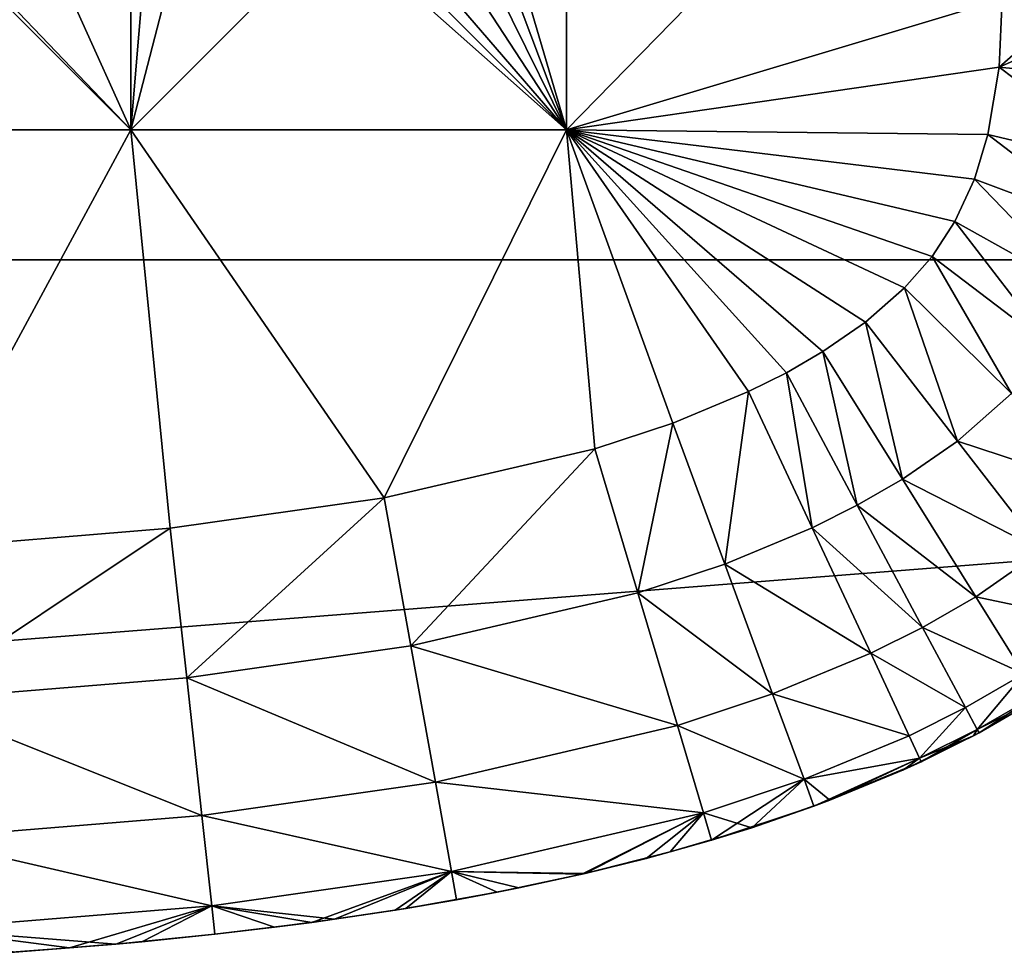
# Model space of a CAD drawing. Units: inches. Extents: x -9 to 14.7, y -14 to 9.
# Drawn here: x 0.2 to 0.5, y -9 to -8.8 of the extents above; entities that cross this region are included whole.
import ezdxf

# ---------------------------------------------------------------- set-up
doc = ezdxf.new("R2010")
doc.units = ezdxf.units.IN
doc.header["$MEASUREMENT"] = 0
doc.layers.add('TABLE-GLIDE', color=6, linetype='Continuous')
doc.layers.add('TABLE-TOP', color=6, linetype='Continuous')

msp = doc.modelspace()

# ---------------------------------------------------------------- linework, layer by layer
at = {"layer": 'TABLE-GLIDE'}
for points in [[(0.36735, -8.60471, 0.43305), (0.32806, -8.68119, 0.43305), (0.36735, -8.81469, 0.43305)], [(0.36735, -8.81469, 0.43305), (0.47234, -8.78315, 0.43305), (0.36735, -8.60471, 0.43305)], [(0.32806, -8.68119, 0.43305), (0.32256, -8.69561, 0.43305), (0.36735, -8.81469, 0.43305)], [(0.31501, -8.70858, 0.43305), (0.36735, -8.81469, 0.43305), (0.32256, -8.69561, 0.43305)], [(0.30561, -8.72011, 0.43305), (0.36735, -8.81469, 0.43305), (0.31501, -8.70858, 0.43305)], [(0.47234, -8.70724, -0.00002), (0.47234, -8.78315, -0.00002), (0.36735, -8.81469, -0.00002)], [(0.47234, -8.70724, -0.00002), (0.36735, -8.81469, -0.00002), (0.36735, -8.7097, -0.00002)], [(0.15738, -8.7097, 0.07872), (0.26237, -8.7097, 0.07872), (0.26237, -8.81469, 0.07872)], [(0.15738, -8.7097, 0.07872), (0.26237, -8.81469, 0.07872), (0.15738, -8.81469, 0.07872)], [(0.26237, -8.7097, 0.07872), (0.15738, -8.7097, 0.07872), (0.15738, -8.81469, 0.07872)], [(0.26237, -8.7097, 0.07872), (0.15738, -8.81469, 0.07872), (0.26237, -8.81469, 0.07872)], [(0.15738, -8.7097, -0.00002), (0.26237, -8.7097, -0.00002), (0.26237, -8.81469, -0.00002)], [(0.15738, -8.7097, -0.00002), (0.26237, -8.81469, -0.00002), (0.15738, -8.81469, -0.00002)], [(0.26237, -8.7097, 0.07872), (0.36735, -8.7097, 0.07872), (0.36735, -8.81469, 0.07872)], [(0.26237, -8.7097, 0.07872), (0.36735, -8.81469, 0.07872), (0.26237, -8.81469, 0.07872)], [(0.36735, -8.7097, 0.07872), (0.26237, -8.7097, 0.07872), (0.26237, -8.81469, 0.07872)], [(0.36735, -8.7097, 0.07872), (0.26237, -8.81469, 0.07872), (0.36735, -8.81469, 0.07872)], [(0.26237, -8.7097, -0.00002), (0.36735, -8.7097, -0.00002), (0.36735, -8.81469, -0.00002)], [(0.26237, -8.7097, -0.00002), (0.36735, -8.81469, -0.00002), (0.26237, -8.81469, -0.00002)], [(0.36735, -8.7097, 0.07872), (0.47234, -8.78315, 0.07872), (0.36735, -8.81469, 0.07872)], [(0.36735, -8.7097, 0.07872), (0.36735, -8.81469, 0.07872), (0.47234, -8.78315, 0.07872)], [(0.36735, -8.81469, 0.43305), (0.30561, -8.72011, 0.43305), (0.29453, -8.73018, 0.43305)], [(0.28198, -8.73891, 0.43305), (0.36735, -8.81469, 0.43305), (0.29453, -8.73018, 0.43305)], [(0.26237, -8.81469, 0.43305), (0.36735, -8.81469, 0.43305), (0.28198, -8.73891, 0.43305)], [(0.26237, -8.81469, 0.43305), (0.28198, -8.73891, 0.43305), (0.26809, -8.74638, 0.43305)], [(0.26809, -8.74638, 0.43305), (0.23682, -8.75807, 0.43305), (0.26237, -8.81469, 0.43305)], [(0.26237, -8.81469, 0.43305), (0.23682, -8.75807, 0.43305), (0.21368, -8.7638, 0.43305)], [(0.26237, -8.81469, 0.43305), (0.21368, -8.7638, 0.43305), (0.15738, -8.81469, 0.43305)], [(0.36735, -8.81469, 0.07872), (0.47234, -8.78315, 0.07872), (0.47157, -8.79956, 0.07872)], [(0.47234, -8.78315, 0.43305), (0.36735, -8.81469, 0.43305), (0.47157, -8.79956, 0.43305)], [(0.47234, -8.78315, 0.07872), (0.36735, -8.81469, 0.07872), (0.47157, -8.79956, 0.07872)], [(0.47234, -8.78315, -0.00002), (0.47157, -8.79956, -0.00002), (0.36735, -8.81469, -0.00002)], [(0.47157, -8.79956, 0.07872), (0.47234, -8.78315, 0.07872), (0.49025, -8.78315, 0.08037)], [(0.47157, -8.79956, 0.07872), (0.49025, -8.78315, 0.08037), (0.50762, -8.80315, 0.08563)], [(0.47157, -8.79956, 0.43305), (0.50762, -8.80315, 0.42614), (0.50857, -8.78315, 0.42614)], [(0.47157, -8.79956, 0.43305), (0.50857, -8.78315, 0.42614), (0.49025, -8.78315, 0.43141)], [(0.47157, -8.79956, 0.43305), (0.49025, -8.78315, 0.43141), (0.47234, -8.78315, 0.43305)], [(0.47234, -8.78315, 0.07872), (0.47157, -8.79956, 0.07872), (0.47157, -8.79956, -0.00002)], [(0.47234, -8.78315, 0.07872), (0.47157, -8.79956, -0.00002), (0.47234, -8.78315, -0.00002)], [(0.4689, -8.81577, 0.07872), (0.36735, -8.81469, 0.07872), (0.47157, -8.79956, 0.07872)], [(0.47157, -8.79956, 0.43305), (0.36735, -8.81469, 0.43305), (0.4689, -8.81577, 0.43305)], [(0.4689, -8.81577, 0.07872), (0.47157, -8.79956, 0.07872), (0.36735, -8.81469, 0.07872)], [(0.4689, -8.81577, -0.00002), (0.36735, -8.81469, -0.00002), (0.47157, -8.79956, -0.00002)], [(0.50413, -8.8242, 0.08563), (0.4689, -8.81577, 0.07872), (0.47157, -8.79956, 0.07872)], [(0.50413, -8.8242, 0.42614), (0.47157, -8.79956, 0.43305), (0.4689, -8.81577, 0.43305)], [(0.47157, -8.79956, 0.07872), (0.4689, -8.81577, 0.07872), (0.4689, -8.81577, -0.00002)], [(0.47157, -8.79956, 0.07872), (0.4689, -8.81577, -0.00002), (0.47157, -8.79956, -0.00002)], [(0.50413, -8.8242, 0.08563), (0.47157, -8.79956, 0.07872), (0.50762, -8.80315, 0.08563)], [(0.50413, -8.8242, 0.42614), (0.50762, -8.80315, 0.42614), (0.47157, -8.79956, 0.43305)], [(0.26237, -8.81469, 0.07872), (0.2076, -8.91595, 0.07872), (0.15738, -8.81469, 0.07872)], [(0.15738, -8.81469, 0.43305), (0.2076, -8.91595, 0.43305), (0.26237, -8.81469, 0.43305)], [(0.15738, -8.81469, 0.07872), (0.2076, -8.91595, 0.07872), (0.26237, -8.81469, 0.07872)], [(0.15738, -8.81469, -0.00002), (0.26237, -8.81469, -0.00002), (0.2076, -8.91595, -0.00002)], [(0.26237, -8.81469, 0.07872), (0.27187, -8.91072, 0.07872), (0.2076, -8.91595, 0.07872)], [(0.27187, -8.91072, 0.43305), (0.26237, -8.81469, 0.43305), (0.2076, -8.91595, 0.43305)], [(0.27187, -8.91072, 0.07872), (0.26237, -8.81469, 0.07872), (0.2076, -8.91595, 0.07872)], [(0.26237, -8.81469, -0.00002), (0.27187, -8.91072, -0.00002), (0.2076, -8.91595, -0.00002)], [(0.27187, -8.91072, 0.07872), (0.26237, -8.81469, 0.07872), (0.32345, -8.90338, 0.07872)], [(0.36735, -8.81469, 0.07872), (0.32345, -8.90338, 0.07872), (0.26237, -8.81469, 0.07872)], [(0.32345, -8.90338, 0.43305), (0.26237, -8.81469, 0.43305), (0.27187, -8.91072, 0.43305)], [(0.26237, -8.81469, 0.43305), (0.32345, -8.90338, 0.43305), (0.36735, -8.81469, 0.43305)], [(0.32345, -8.90338, 0.07872), (0.26237, -8.81469, 0.07872), (0.27187, -8.91072, 0.07872)], [(0.32345, -8.90338, 0.07872), (0.36735, -8.81469, 0.07872), (0.26237, -8.81469, 0.07872)], [(0.32345, -8.90338, -0.00002), (0.26237, -8.81469, -0.00002), (0.36735, -8.81469, -0.00002)], [(0.27187, -8.91072, -0.00002), (0.26237, -8.81469, -0.00002), (0.32345, -8.90338, -0.00002)], [(0.36735, -8.81469, 0.07872), (0.37418, -8.89156, 0.07872), (0.32345, -8.90338, 0.07872)], [(0.37418, -8.89156, 0.43305), (0.36735, -8.81469, 0.43305), (0.32345, -8.90338, 0.43305)], [(0.36735, -8.81469, 0.07872), (0.32345, -8.90338, 0.07872), (0.37418, -8.89156, 0.07872)], [(0.36735, -8.81469, -0.00002), (0.37418, -8.89156, -0.00002), (0.32345, -8.90338, -0.00002)], [(0.44881, -8.85278, 0.07872), (0.36735, -8.81469, 0.07872), (0.45542, -8.8452, 0.07872)], [(0.45542, -8.8452, 0.07872), (0.36735, -8.81469, 0.07872), (0.46092, -8.8368, 0.07872)], [(0.43943, -8.86103, 0.07872), (0.36735, -8.81469, 0.07872), (0.44881, -8.85278, 0.07872)], [(0.36735, -8.81469, 0.07872), (0.41121, -8.87778, 0.07872), (0.39295, -8.88535, 0.07872)], [(0.42033, -8.87323, 0.07872), (0.36735, -8.81469, 0.07872), (0.42915, -8.86814, 0.07872)], [(0.41121, -8.87778, 0.07872), (0.36735, -8.81469, 0.07872), (0.42033, -8.87323, 0.07872)], [(0.36735, -8.81469, 0.07872), (0.43943, -8.86103, 0.07872), (0.42915, -8.86814, 0.07872)], [(0.37418, -8.89156, 0.07872), (0.36735, -8.81469, 0.07872), (0.39295, -8.88535, 0.07872)], [(0.36735, -8.81469, 0.07872), (0.4689, -8.81577, 0.07872), (0.46563, -8.82656, 0.07872)], [(0.36735, -8.81469, 0.07872), (0.46563, -8.82656, 0.07872), (0.46092, -8.8368, 0.07872)], [(0.39295, -8.88535, 0.43305), (0.36735, -8.81469, 0.43305), (0.37418, -8.89156, 0.43305)], [(0.41121, -8.87778, 0.43305), (0.36735, -8.81469, 0.43305), (0.39295, -8.88535, 0.43305)], [(0.42915, -8.86814, 0.43305), (0.36735, -8.81469, 0.43305), (0.42033, -8.87323, 0.43305)], [(0.41121, -8.87778, 0.43305), (0.42033, -8.87323, 0.43305), (0.36735, -8.81469, 0.43305)], [(0.43943, -8.86103, 0.43305), (0.36735, -8.81469, 0.43305), (0.42915, -8.86814, 0.43305)], [(0.44881, -8.85278, 0.43305), (0.45542, -8.8452, 0.43305), (0.36735, -8.81469, 0.43305)], [(0.36735, -8.81469, 0.43305), (0.45542, -8.8452, 0.43305), (0.46092, -8.8368, 0.43305)], [(0.46563, -8.82656, 0.43305), (0.4689, -8.81577, 0.43305), (0.36735, -8.81469, 0.43305)], [(0.46563, -8.82656, 0.43305), (0.36735, -8.81469, 0.43305), (0.46092, -8.8368, 0.43305)], [(0.43943, -8.86103, 0.43305), (0.44881, -8.85278, 0.43305), (0.36735, -8.81469, 0.43305)], [(0.41121, -8.87778, 0.07872), (0.36735, -8.81469, 0.07872), (0.39295, -8.88535, 0.07872)], [(0.36735, -8.81469, 0.07872), (0.42033, -8.87323, 0.07872), (0.42915, -8.86814, 0.07872)], [(0.36735, -8.81469, 0.07872), (0.41121, -8.87778, 0.07872), (0.42033, -8.87323, 0.07872)], [(0.36735, -8.81469, 0.07872), (0.42915, -8.86814, 0.07872), (0.43943, -8.86103, 0.07872)], [(0.44881, -8.85278, 0.07872), (0.45542, -8.8452, 0.07872), (0.36735, -8.81469, 0.07872)], [(0.36735, -8.81469, 0.07872), (0.45542, -8.8452, 0.07872), (0.46092, -8.8368, 0.07872)], [(0.46563, -8.82656, 0.07872), (0.4689, -8.81577, 0.07872), (0.36735, -8.81469, 0.07872)], [(0.46563, -8.82656, 0.07872), (0.36735, -8.81469, 0.07872), (0.46092, -8.8368, 0.07872)], [(0.44881, -8.85278, 0.07872), (0.36735, -8.81469, 0.07872), (0.43943, -8.86103, 0.07872)], [(0.36735, -8.81469, 0.07872), (0.37418, -8.89156, 0.07872), (0.39295, -8.88535, 0.07872)], [(0.45542, -8.8452, -0.00002), (0.36735, -8.81469, -0.00002), (0.46092, -8.8368, -0.00002)], [(0.46092, -8.8368, -0.00002), (0.36735, -8.81469, -0.00002), (0.46563, -8.82656, -0.00002)], [(0.36735, -8.81469, -0.00002), (0.4689, -8.81577, -0.00002), (0.46563, -8.82656, -0.00002)], [(0.45542, -8.8452, -0.00002), (0.44881, -8.85278, -0.00002), (0.36735, -8.81469, -0.00002)], [(0.41121, -8.87778, -0.00002), (0.36735, -8.81469, -0.00002), (0.42033, -8.87323, -0.00002)], [(0.39295, -8.88535, -0.00002), (0.36735, -8.81469, -0.00002), (0.41121, -8.87778, -0.00002)], [(0.42915, -8.86814, -0.00002), (0.36735, -8.81469, -0.00002), (0.43943, -8.86103, -0.00002)], [(0.42033, -8.87323, -0.00002), (0.36735, -8.81469, -0.00002), (0.42915, -8.86814, -0.00002)], [(0.44881, -8.85278, -0.00002), (0.43943, -8.86103, -0.00002), (0.36735, -8.81469, -0.00002)], [(0.37418, -8.89156, -0.00002), (0.36735, -8.81469, -0.00002), (0.39295, -8.88535, -0.00002)], [(0.49956, -8.83926, 0.08563), (0.46563, -8.82656, 0.07872), (0.4689, -8.81577, 0.07872)], [(0.49956, -8.83926, 0.42614), (0.4689, -8.81577, 0.43305), (0.46563, -8.82656, 0.43305)], [(0.4689, -8.81577, 0.07872), (0.46563, -8.82656, 0.07872), (0.46563, -8.82656, -0.00002)], [(0.4689, -8.81577, 0.07872), (0.46563, -8.82656, -0.00002), (0.4689, -8.81577, -0.00002)], [(0.49956, -8.83926, 0.08563), (0.4689, -8.81577, 0.07872), (0.50413, -8.8242, 0.08563)], [(0.49956, -8.83926, 0.42614), (0.50413, -8.8242, 0.42614), (0.4689, -8.81577, 0.43305)], [(0.49258, -8.85442, 0.08563), (0.46092, -8.8368, 0.07872), (0.46563, -8.82656, 0.07872)], [(0.49258, -8.85442, 0.42614), (0.46563, -8.82656, 0.43305), (0.46092, -8.8368, 0.43305)], [(0.46563, -8.82656, 0.07872), (0.46092, -8.8368, 0.07872), (0.46092, -8.8368, -0.00002)], [(0.46563, -8.82656, 0.07872), (0.46092, -8.8368, -0.00002), (0.46563, -8.82656, -0.00002)], [(0.49258, -8.85442, 0.08563), (0.46563, -8.82656, 0.07872), (0.49956, -8.83926, 0.08563)], [(0.49258, -8.85442, 0.42614), (0.49956, -8.83926, 0.42614), (0.46563, -8.82656, 0.43305)], [(0.48425, -8.86714, 0.08563), (0.45542, -8.8452, 0.07872), (0.46092, -8.8368, 0.07872)], [(0.48425, -8.86714, 0.42614), (0.46092, -8.8368, 0.43305), (0.45542, -8.8452, 0.43305)], [(0.46092, -8.8368, 0.07872), (0.45542, -8.8452, 0.07872), (0.45542, -8.8452, -0.00002)], [(0.46092, -8.8368, 0.07872), (0.45542, -8.8452, -0.00002), (0.46092, -8.8368, -0.00002)], [(0.48425, -8.86714, 0.08563), (0.46092, -8.8368, 0.07872), (0.49258, -8.85442, 0.08563)], [(0.48425, -8.86714, 0.42614), (0.49258, -8.85442, 0.42614), (0.46092, -8.8368, 0.43305)], [(0.47455, -8.87827, 0.08563), (0.44881, -8.85278, 0.07872), (0.45542, -8.8452, 0.07872)], [(0.47455, -8.87827, 0.42614), (0.45542, -8.8452, 0.43305), (0.44881, -8.85278, 0.43305)], [(0.45542, -8.8452, 0.07872), (0.44881, -8.85278, 0.07872), (0.44881, -8.85278, -0.00002)], [(0.45542, -8.8452, 0.07872), (0.44881, -8.85278, -0.00002), (0.45542, -8.8452, -0.00002)], [(0.47455, -8.87827, 0.08563), (0.45542, -8.8452, 0.07872), (0.48425, -8.86714, 0.08563)], [(0.47455, -8.87827, 0.42614), (0.48425, -8.86714, 0.42614), (0.45542, -8.8452, 0.43305)], [(0.46159, -8.88969, 0.08563), (0.43943, -8.86103, 0.07872), (0.44881, -8.85278, 0.07872)], [(0.46159, -8.88969, 0.42614), (0.44881, -8.85278, 0.43305), (0.43943, -8.86103, 0.43305)], [(0.44881, -8.85278, 0.07872), (0.43943, -8.86103, 0.07872), (0.43943, -8.86103, -0.00002)], [(0.44881, -8.85278, 0.07872), (0.43943, -8.86103, -0.00002), (0.44881, -8.85278, -0.00002)], [(0.46159, -8.88969, 0.08563), (0.44881, -8.85278, 0.07872), (0.47455, -8.87827, 0.08563)], [(0.46159, -8.88969, 0.42614), (0.47455, -8.87827, 0.42614), (0.44881, -8.85278, 0.43305)], [(0.4483, -8.8989, 0.08563), (0.42915, -8.86814, 0.07872), (0.43943, -8.86103, 0.07872)], [(0.4483, -8.8989, 0.42614), (0.43943, -8.86103, 0.43305), (0.42915, -8.86814, 0.43305)], [(0.43943, -8.86103, 0.07872), (0.42915, -8.86814, 0.07872), (0.42915, -8.86814, -0.00002)], [(0.43943, -8.86103, 0.07872), (0.42915, -8.86814, -0.00002), (0.43943, -8.86103, -0.00002)], [(0.4483, -8.8989, 0.08563), (0.43943, -8.86103, 0.07872), (0.46159, -8.88969, 0.08563)], [(0.4483, -8.8989, 0.42614), (0.46159, -8.88969, 0.42614), (0.43943, -8.86103, 0.43305)], [(0.43741, -8.90518, 0.08563), (0.42033, -8.87323, 0.07872), (0.42915, -8.86814, 0.07872)], [(0.43741, -8.90518, 0.42614), (0.42915, -8.86814, 0.43305), (0.42033, -8.87323, 0.43305)], [(0.42915, -8.86814, 0.07872), (0.42033, -8.87323, 0.07872), (0.42033, -8.87323, -0.00002)], [(0.42915, -8.86814, 0.07872), (0.42033, -8.87323, -0.00002), (0.42915, -8.86814, -0.00002)], [(0.43741, -8.90518, 0.08563), (0.42915, -8.86814, 0.07872), (0.4483, -8.8989, 0.08563)], [(0.43741, -8.90518, 0.42614), (0.4483, -8.8989, 0.42614), (0.42915, -8.86814, 0.43305)], [(0.42033, -8.87323, 0.07872), (0.42653, -8.91061, 0.08563), (0.41121, -8.87778, 0.07872)], [(0.42653, -8.91061, 0.42614), (0.42033, -8.87323, 0.43305), (0.41121, -8.87778, 0.43305)], [(0.42033, -8.87323, 0.07872), (0.41121, -8.87778, 0.07872), (0.41121, -8.87778, -0.00002)], [(0.42033, -8.87323, 0.07872), (0.41121, -8.87778, -0.00002), (0.42033, -8.87323, -0.00002)], [(0.42033, -8.87323, 0.07872), (0.43741, -8.90518, 0.08563), (0.42653, -8.91061, 0.08563)], [(0.42653, -8.91061, 0.42614), (0.43741, -8.90518, 0.42614), (0.42033, -8.87323, 0.43305)], [(0.41121, -8.87778, 0.07872), (0.40547, -8.91935, 0.08563), (0.39295, -8.88535, 0.07872)], [(0.40547, -8.91935, 0.42614), (0.41121, -8.87778, 0.43305), (0.39295, -8.88535, 0.43305)], [(0.41121, -8.87778, 0.07872), (0.39295, -8.88535, 0.07872), (0.39295, -8.88535, -0.00002)], [(0.41121, -8.87778, 0.07872), (0.39295, -8.88535, -0.00002), (0.41121, -8.87778, -0.00002)], [(0.41121, -8.87778, 0.07872), (0.42653, -8.91061, 0.08563), (0.40547, -8.91935, 0.08563)], [(0.40547, -8.91935, 0.42614), (0.42653, -8.91061, 0.42614), (0.41121, -8.87778, 0.43305)], [(0.46159, -8.88969, 0.08563), (0.47455, -8.87827, 0.08563), (0.49826, -8.90176, 0.10755)], [(0.46159, -8.88969, 0.42614), (0.49826, -8.90176, 0.40423), (0.47455, -8.87827, 0.42614)], [(0.38453, -8.92628, 0.08563), (0.37418, -8.89156, 0.07872), (0.39295, -8.88535, 0.07872)], [(0.38453, -8.92628, 0.42614), (0.39295, -8.88535, 0.43305), (0.37418, -8.89156, 0.43305)], [(0.39295, -8.88535, 0.07872), (0.37418, -8.89156, 0.07872), (0.37418, -8.89156, -0.00002)], [(0.39295, -8.88535, 0.07872), (0.37418, -8.89156, -0.00002), (0.39295, -8.88535, -0.00002)], [(0.38453, -8.92628, 0.08563), (0.39295, -8.88535, 0.07872), (0.40547, -8.91935, 0.08563)], [(0.38453, -8.92628, 0.42614), (0.40547, -8.91935, 0.42614), (0.39295, -8.88535, 0.43305)], [(0.32987, -8.93903, 0.08563), (0.32345, -8.90338, 0.07872), (0.37418, -8.89156, 0.07872)], [(0.32987, -8.93903, 0.42614), (0.37418, -8.89156, 0.43305), (0.32345, -8.90338, 0.43305)], [(0.37418, -8.89156, 0.07872), (0.32345, -8.90338, 0.07872), (0.32345, -8.90338, -0.00002)], [(0.37418, -8.89156, 0.07872), (0.32345, -8.90338, -0.00002), (0.37418, -8.89156, -0.00002)], [(0.32987, -8.93903, 0.08563), (0.37418, -8.89156, 0.07872), (0.38453, -8.92628, 0.08563)], [(0.32987, -8.93903, 0.42614), (0.38453, -8.92628, 0.42614), (0.37418, -8.89156, 0.43305)], [(0.4483, -8.8989, 0.08563), (0.46159, -8.88969, 0.08563), (0.482, -8.91609, 0.10755)], [(0.4483, -8.8989, 0.42614), (0.482, -8.91609, 0.40423), (0.46159, -8.88969, 0.42614)], [(0.46159, -8.88969, 0.08563), (0.49826, -8.90176, 0.10755), (0.482, -8.91609, 0.10755)], [(0.46159, -8.88969, 0.42614), (0.482, -8.91609, 0.40423), (0.49826, -8.90176, 0.40423)], [(0.43741, -8.90518, 0.08563), (0.4483, -8.8989, 0.08563), (0.46594, -8.92722, 0.10755)], [(0.43741, -8.90518, 0.42614), (0.46594, -8.92722, 0.40423), (0.4483, -8.8989, 0.42614)], [(0.4483, -8.8989, 0.08563), (0.482, -8.91609, 0.10755), (0.46594, -8.92722, 0.10755)], [(0.4483, -8.8989, 0.42614), (0.46594, -8.92722, 0.40423), (0.482, -8.91609, 0.40423)], [(0.27584, -8.94673, 0.08563), (0.27187, -8.91072, 0.07872), (0.32345, -8.90338, 0.07872)], [(0.27584, -8.94673, 0.42614), (0.32345, -8.90338, 0.43305), (0.27187, -8.91072, 0.43305)], [(0.32345, -8.90338, 0.07872), (0.27187, -8.91072, 0.07872), (0.27187, -8.91072, -0.00002)], [(0.32345, -8.90338, 0.07872), (0.27187, -8.91072, -0.00002), (0.32345, -8.90338, -0.00002)], [(0.27584, -8.94673, 0.08563), (0.32345, -8.90338, 0.07872), (0.32987, -8.93903, 0.08563)], [(0.27584, -8.94673, 0.42614), (0.32987, -8.93903, 0.42614), (0.32345, -8.90338, 0.43305)], [(0.42653, -8.91061, 0.08563), (0.43741, -8.90518, 0.08563), (0.45315, -8.9346, 0.10755)], [(0.42653, -8.91061, 0.42614), (0.45315, -8.9346, 0.40423), (0.43741, -8.90518, 0.42614)], [(0.43741, -8.90518, 0.08563), (0.46594, -8.92722, 0.10755), (0.45315, -8.9346, 0.10755)], [(0.43741, -8.90518, 0.42614), (0.45315, -8.9346, 0.40423), (0.46594, -8.92722, 0.40423)], [(0.20966, -8.95213, 0.08563), (0.2076, -8.91595, 0.07872), (0.27187, -8.91072, 0.07872)], [(0.20966, -8.95213, 0.42614), (0.27187, -8.91072, 0.43305), (0.2076, -8.91595, 0.43305)], [(0.27187, -8.91072, 0.07872), (0.2076, -8.91595, 0.07872), (0.2076, -8.91595, -0.00002)], [(0.27187, -8.91072, 0.07872), (0.2076, -8.91595, -0.00002), (0.27187, -8.91072, -0.00002)], [(0.20966, -8.95213, 0.08563), (0.27187, -8.91072, 0.07872), (0.27584, -8.94673, 0.08563)], [(0.20966, -8.95213, 0.42614), (0.27584, -8.94673, 0.42614), (0.27187, -8.91072, 0.43305)], [(0.40547, -8.91935, 0.08563), (0.42653, -8.91061, 0.08563), (0.44064, -8.94085, 0.10755)], [(0.40547, -8.91935, 0.42614), (0.44064, -8.94085, 0.40423), (0.42653, -8.91061, 0.42614)], [(0.42653, -8.91061, 0.08563), (0.45315, -8.9346, 0.10755), (0.44064, -8.94085, 0.10755)], [(0.42653, -8.91061, 0.42614), (0.44064, -8.94085, 0.40423), (0.45315, -8.9346, 0.40423)], [(0.46594, -8.92722, 0.10755), (0.482, -8.91609, 0.10755), (0.49541, -8.93342, 0.14092)], [(0.46594, -8.92722, 0.40423), (0.49541, -8.93342, 0.37086), (0.482, -8.91609, 0.40423)], [(0.38453, -8.92628, 0.08563), (0.40547, -8.91935, 0.08563), (0.41701, -8.95065, 0.10755)], [(0.38453, -8.92628, 0.42614), (0.41701, -8.95065, 0.40423), (0.40547, -8.91935, 0.42614)], [(0.40547, -8.91935, 0.08563), (0.44064, -8.94085, 0.10755), (0.41701, -8.95065, 0.10755)], [(0.40547, -8.91935, 0.42614), (0.41701, -8.95065, 0.40423), (0.44064, -8.94085, 0.40423)], [(0.32987, -8.93903, 0.08563), (0.38453, -8.92628, 0.08563), (0.39407, -8.95825, 0.10755)], [(0.32987, -8.93903, 0.42614), (0.39407, -8.95825, 0.40423), (0.38453, -8.92628, 0.42614)], [(0.38453, -8.92628, 0.08563), (0.41701, -8.95065, 0.10755), (0.39407, -8.95825, 0.10755)], [(0.38453, -8.92628, 0.42614), (0.39407, -8.95825, 0.40423), (0.41701, -8.95065, 0.40423)], [(0.45315, -8.9346, 0.10755), (0.46594, -8.92722, 0.10755), (0.47752, -8.94583, 0.14092)], [(0.45315, -8.9346, 0.40423), (0.47752, -8.94583, 0.37086), (0.46594, -8.92722, 0.40423)], [(0.46594, -8.92722, 0.10755), (0.49541, -8.93342, 0.14092), (0.47752, -8.94583, 0.14092)], [(0.46594, -8.92722, 0.40423), (0.47752, -8.94583, 0.37086), (0.49541, -8.93342, 0.37086)], [(0.44064, -8.94085, 0.10755), (0.45315, -8.9346, 0.10755), (0.46349, -8.95393, 0.14092)], [(0.44064, -8.94085, 0.40423), (0.46349, -8.95393, 0.37086), (0.45315, -8.9346, 0.40423)], [(0.45315, -8.9346, 0.10755), (0.47752, -8.94583, 0.14092), (0.46349, -8.95393, 0.14092)], [(0.45315, -8.9346, 0.40423), (0.46349, -8.95393, 0.37086), (0.47752, -8.94583, 0.37086)], [(0.27584, -8.94673, 0.08563), (0.32987, -8.93903, 0.08563), (0.33578, -8.97187, 0.10755)], [(0.27584, -8.94673, 0.42614), (0.33578, -8.97187, 0.40423), (0.32987, -8.93903, 0.42614)], [(0.32987, -8.93903, 0.08563), (0.39407, -8.95825, 0.10755), (0.33578, -8.97187, 0.10755)], [(0.32987, -8.93903, 0.42614), (0.33578, -8.97187, 0.40423), (0.39407, -8.95825, 0.40423)], [(0.41701, -8.95065, 0.10755), (0.44064, -8.94085, 0.10755), (0.44991, -8.96071, 0.14092)], [(0.41701, -8.95065, 0.40423), (0.44991, -8.96071, 0.37086), (0.44064, -8.94085, 0.40423)], [(0.44064, -8.94085, 0.10755), (0.46349, -8.95393, 0.14092), (0.44991, -8.96071, 0.14092)], [(0.44064, -8.94085, 0.40423), (0.44991, -8.96071, 0.37086), (0.46349, -8.95393, 0.37086)], [(0.47752, -8.94583, 0.14092), (0.46631, -8.9592, 0.16363), (0.46349, -8.95393, 0.14092)], [(0.46631, -8.9592, 0.34815), (0.47752, -8.94583, 0.37086), (0.46349, -8.95393, 0.37086)], [(0.47752, -8.94583, 0.14092), (0.48068, -8.9509, 0.16363), (0.46631, -8.9592, 0.16363)], [(0.46631, -8.9592, 0.34815), (0.48068, -8.9509, 0.34815), (0.47752, -8.94583, 0.37086)], [(0.20966, -8.95213, 0.08563), (0.27584, -8.94673, 0.08563), (0.2795, -8.9799, 0.10755)], [(0.20966, -8.95213, 0.42614), (0.2795, -8.9799, 0.40423), (0.27584, -8.94673, 0.42614)], [(0.27584, -8.94673, 0.08563), (0.33578, -8.97187, 0.10755), (0.2795, -8.9799, 0.10755)], [(0.27584, -8.94673, 0.42614), (0.2795, -8.9799, 0.40423), (0.33578, -8.97187, 0.40423)], [(0.39407, -8.95825, 0.10755), (0.41701, -8.95065, 0.10755), (0.42458, -8.97122, 0.14092)], [(0.39407, -8.95825, 0.40423), (0.42458, -8.97122, 0.37086), (0.41701, -8.95065, 0.40423)], [(0.41701, -8.95065, 0.10755), (0.44991, -8.96071, 0.14092), (0.42458, -8.97122, 0.14092)], [(0.41701, -8.95065, 0.40423), (0.42458, -8.97122, 0.37086), (0.44991, -8.96071, 0.37086)], [(0.20966, -8.95213, 0.08563), (0.2795, -8.9799, 0.10755), (0.21156, -8.98544, 0.10755)], [(0.20966, -8.95213, 0.42614), (0.21156, -8.98544, 0.40423), (0.2795, -8.9799, 0.40423)], [(0.4654, -8.96074, 0.17715), (0.48118, -8.9517, 0.17715), (0.48118, -8.95169, 0.33463)], [(0.4654, -8.96074, 0.17715), (0.48118, -8.95169, 0.33463), (0.46675, -8.96002, 0.33463)], [(0.48118, -8.9517, 0.17715), (0.4654, -8.96074, 0.17715), (0.46631, -8.9592, 0.16363)], [(0.48118, -8.9517, 0.17715), (0.46631, -8.9592, 0.16363), (0.48068, -8.9509, 0.16363)], [(0.46675, -8.96002, 0.33463), (0.48068, -8.9509, 0.34815), (0.46631, -8.9592, 0.34815)], [(0.46675, -8.96002, 0.33463), (0.48118, -8.95169, 0.33463), (0.48068, -8.9509, 0.34815)], [(0.46349, -8.95393, 0.14092), (0.45243, -8.96613, 0.16363), (0.44991, -8.96071, 0.14092)], [(0.45243, -8.96613, 0.34815), (0.46349, -8.95393, 0.37086), (0.44991, -8.96071, 0.37086)], [(0.46349, -8.95393, 0.14092), (0.46631, -8.9592, 0.16363), (0.45243, -8.96613, 0.16363)], [(0.45243, -8.96613, 0.34815), (0.46631, -8.9592, 0.34815), (0.46349, -8.95393, 0.37086)], [(0.33578, -8.97187, 0.10755), (0.39407, -8.95825, 0.10755), (0.40033, -8.97926, 0.14092)], [(0.33578, -8.97187, 0.40423), (0.40033, -8.97926, 0.37086), (0.39407, -8.95825, 0.40423)], [(0.39407, -8.95825, 0.10755), (0.42458, -8.97122, 0.14092), (0.40033, -8.97926, 0.14092)], [(0.39407, -8.95825, 0.40423), (0.40033, -8.97926, 0.37086), (0.42458, -8.97122, 0.37086)], [(0.44858, -8.96892, 0.17715), (0.4654, -8.96074, 0.17715), (0.46675, -8.96002, 0.33463)], [(0.44858, -8.96892, 0.17715), (0.46675, -8.96002, 0.33463), (0.45283, -8.96697, 0.33463)], [(0.46631, -8.9592, 0.16363), (0.4654, -8.96074, 0.17715), (0.45243, -8.96613, 0.16363)], [(0.45283, -8.96697, 0.33463), (0.46631, -8.9592, 0.34815), (0.45243, -8.96613, 0.34815)], [(0.45283, -8.96697, 0.33463), (0.46675, -8.96002, 0.33463), (0.46631, -8.9592, 0.34815)], [(0.42458, -8.97122, 0.14092), (0.44991, -8.96071, 0.14092), (0.45243, -8.96613, 0.16363)], [(0.45243, -8.96613, 0.34815), (0.44991, -8.96071, 0.37086), (0.42458, -8.97122, 0.37086)], [(0.45243, -8.96613, 0.16363), (0.4654, -8.96074, 0.17715), (0.44858, -8.96892, 0.17715)], [(0.43077, -8.97628, 0.17715), (0.42458, -8.97122, 0.14092), (0.45243, -8.96613, 0.16363)], [(0.42458, -8.97122, 0.37086), (0.42697, -8.97771, 0.33463), (0.45243, -8.96613, 0.34815)], [(0.42697, -8.97771, 0.33463), (0.45283, -8.96697, 0.33463), (0.45243, -8.96613, 0.34815)], [(0.43077, -8.97628, 0.17715), (0.45283, -8.96697, 0.33463), (0.42697, -8.97771, 0.33463)], [(0.45243, -8.96613, 0.16363), (0.44858, -8.96892, 0.17715), (0.43077, -8.97628, 0.17715)], [(0.43077, -8.97628, 0.17715), (0.44858, -8.96892, 0.17715), (0.45283, -8.96697, 0.33463)], [(0.2795, -8.9799, 0.10755), (0.33578, -8.97187, 0.10755), (0.33966, -8.99344, 0.14092)], [(0.2795, -8.9799, 0.40423), (0.33966, -8.99344, 0.37086), (0.33578, -8.97187, 0.40423)], [(0.33578, -8.97187, 0.10755), (0.40033, -8.97926, 0.14092), (0.33966, -8.99344, 0.14092)], [(0.33578, -8.97187, 0.40423), (0.33966, -8.99344, 0.37086), (0.40033, -8.97926, 0.37086)], [(0.41201, -8.98287, 0.17715), (0.40033, -8.97926, 0.14092), (0.42458, -8.97122, 0.14092)], [(0.4023, -8.98588, 0.33463), (0.42458, -8.97122, 0.37086), (0.40033, -8.97926, 0.37086)], [(0.4023, -8.98588, 0.33463), (0.42697, -8.97771, 0.33463), (0.42458, -8.97122, 0.37086)], [(0.41201, -8.98287, 0.17715), (0.42458, -8.97122, 0.14092), (0.43077, -8.97628, 0.17715)], [(0.41201, -8.98287, 0.17715), (0.43077, -8.97628, 0.17715), (0.42697, -8.97771, 0.33463)], [(0.37189, -8.9939, 0.17715), (0.33966, -8.99344, 0.14092), (0.40033, -8.97926, 0.14092)], [(0.40033, -8.97926, 0.37086), (0.33966, -8.99344, 0.37086), (0.37106, -8.9941, 0.33463)], [(0.40033, -8.97926, 0.37086), (0.37106, -8.9941, 0.33463), (0.38653, -8.9903, 0.33463)], [(0.37189, -8.9939, 0.17715), (0.40033, -8.97926, 0.14092), (0.39237, -8.98873, 0.17715)], [(0.38653, -8.9903, 0.33463), (0.4023, -8.98588, 0.33463), (0.40033, -8.97926, 0.37086)], [(0.39237, -8.98873, 0.17715), (0.40033, -8.97926, 0.14092), (0.41201, -8.98287, 0.17715)], [(0.41201, -8.98287, 0.17715), (0.42697, -8.97771, 0.33463), (0.4023, -8.98588, 0.33463)], [(0.21156, -8.98544, 0.10755), (0.2795, -8.9799, 0.10755), (0.2819, -9.00169, 0.14092)], [(0.21156, -8.98544, 0.40423), (0.2819, -9.00169, 0.37086), (0.2795, -8.9799, 0.40423)], [(0.2795, -8.9799, 0.10755), (0.33966, -8.99344, 0.14092), (0.2819, -9.00169, 0.14092)], [(0.2795, -8.9799, 0.40423), (0.2819, -9.00169, 0.37086), (0.33966, -8.99344, 0.37086)], [(0.39237, -8.98873, 0.17715), (0.41201, -8.98287, 0.17715), (0.4023, -8.98588, 0.33463)], [(0.21156, -8.98544, 0.10755), (0.2819, -9.00169, 0.14092), (0.21281, -9.00732, 0.14092)], [(0.21156, -8.98544, 0.40423), (0.21281, -9.00732, 0.37086), (0.2819, -9.00169, 0.37086)], [(0.39237, -8.98873, 0.17715), (0.4023, -8.98588, 0.33463), (0.38653, -8.9903, 0.33463)], [(0.37189, -8.9939, 0.17715), (0.39237, -8.98873, 0.17715), (0.38653, -8.9903, 0.33463)], [(0.37189, -8.9939, 0.17715), (0.38653, -8.9903, 0.33463), (0.37106, -8.9941, 0.33463)], [(0.2819, -9.00169, 0.14092), (0.33966, -8.99344, 0.14092), (0.30596, -9.00571, 0.17715)], [(0.31147, -9.00495, 0.33463), (0.33966, -8.99344, 0.37086), (0.2819, -9.00169, 0.37086)], [(0.30596, -9.00571, 0.17715), (0.33966, -8.99344, 0.14092), (0.32863, -9.00235, 0.17715)], [(0.31147, -9.00495, 0.33463), (0.32609, -9.00275, 0.33463), (0.33966, -8.99344, 0.37086)], [(0.33966, -8.99344, 0.37086), (0.32609, -9.00275, 0.33463), (0.34088, -9.00024, 0.33463)], [(0.32863, -9.00235, 0.17715), (0.33966, -8.99344, 0.14092), (0.35063, -8.99842, 0.17715)], [(0.35063, -8.99842, 0.17715), (0.33966, -8.99344, 0.14092), (0.37189, -8.9939, 0.17715)], [(0.33966, -8.99344, 0.37086), (0.35586, -8.99739, 0.33463), (0.37106, -8.9941, 0.33463)], [(0.34088, -9.00024, 0.33463), (0.35586, -8.99739, 0.33463), (0.33966, -8.99344, 0.37086)], [(0.35063, -8.99842, 0.17715), (0.37189, -8.9939, 0.17715), (0.37106, -8.9941, 0.33463)], [(0.35063, -8.99842, 0.17715), (0.37106, -8.9941, 0.33463), (0.35586, -8.99739, 0.33463)], [(0.35063, -8.99842, 0.17715), (0.35586, -8.99739, 0.33463), (0.34088, -9.00024, 0.33463)], [(0.32863, -9.00235, 0.17715), (0.34088, -9.00024, 0.33463), (0.32609, -9.00275, 0.33463)], [(0.32863, -9.00235, 0.17715), (0.35063, -8.99842, 0.17715), (0.34088, -9.00024, 0.33463)], [(0.21281, -9.00732, 0.14092), (0.2819, -9.00169, 0.14092), (0.25878, -9.01093, 0.17715)], [(0.2819, -9.00169, 0.37086), (0.21281, -9.00732, 0.37086), (0.24764, -9.01187, 0.33463)], [(0.2819, -9.00169, 0.37086), (0.24764, -9.01187, 0.33463), (0.26507, -9.01035, 0.33463)], [(0.25878, -9.01093, 0.17715), (0.2819, -9.00169, 0.14092), (0.28266, -9.00855, 0.17715)], [(0.2819, -9.00169, 0.37086), (0.26507, -9.01035, 0.33463), (0.28266, -9.00856, 0.33463)], [(0.28266, -9.00855, 0.17715), (0.2819, -9.00169, 0.14092), (0.30596, -9.00571, 0.17715)], [(0.2819, -9.00169, 0.37086), (0.297, -9.00687, 0.33463), (0.31147, -9.00495, 0.33463)], [(0.28266, -9.00856, 0.33463), (0.297, -9.00687, 0.33463), (0.2819, -9.00169, 0.37086)], [(0.30596, -9.00571, 0.17715), (0.32863, -9.00235, 0.17715), (0.32609, -9.00275, 0.33463)], [(0.30596, -9.00571, 0.17715), (0.32609, -9.00275, 0.33463), (0.31147, -9.00495, 0.33463)], [(0.30596, -9.00571, 0.17715), (0.31147, -9.00495, 0.33463), (0.297, -9.00687, 0.33463)], [(0.23438, -9.01287, 0.17715), (0.21281, -9.00732, 0.14092), (0.25878, -9.01093, 0.17715)], [(0.23036, -9.01315, 0.33463), (0.24764, -9.01187, 0.33463), (0.21281, -9.00732, 0.37086)], [(0.28266, -9.00855, 0.17715), (0.30596, -9.00571, 0.17715), (0.297, -9.00687, 0.33463)], [(0.28266, -9.00855, 0.17715), (0.297, -9.00687, 0.33463), (0.28266, -9.00856, 0.33463)], [(0.25878, -9.01093, 0.17715), (0.28266, -9.00855, 0.17715), (0.28266, -9.00856, 0.33463)], [(0.25878, -9.01093, 0.17715), (0.28266, -9.00856, 0.33463), (0.26507, -9.01035, 0.33463)], [(0.23438, -9.01287, 0.17715), (0.24764, -9.01187, 0.33463), (0.23036, -9.01315, 0.33463)], [(0.23438, -9.01287, 0.17715), (0.25878, -9.01093, 0.17715), (0.24764, -9.01187, 0.33463)], [(0.25878, -9.01093, 0.17715), (0.26507, -9.01035, 0.33463), (0.24764, -9.01187, 0.33463)]]:
    msp.add_3dface(points, dxfattribs=at)
at = {"layer": 'TABLE-TOP'}
for points in [[(-1.40107, -8.84598, 20.374), (1.40107, -8.84598, 20.374), (2.76759, -8.51778, 20.374), (-2.76759, -8.51778, 20.374)], [(-1.40107, -8.84598, 21.2401), (1.40107, -8.84598, 21.2401), (2.76759, -8.51778, 21.2401), (-2.76759, -8.51778, 21.2401)], [(0, -8.9561, 20.374), (1.40107, -8.84598, 20.374), (-1.40107, -8.84598, 20.374)], [(0, -8.9561, 21.2401), (1.40107, -8.84598, 21.2401), (-1.40107, -8.84598, 21.2401)], [(0, -8.9561, 21.2401), (0, -8.9561, 20.374), (1.40107, -8.84598, 20.374), (1.40107, -8.84598, 21.2401)]]:
    msp.add_3dface(points, dxfattribs=at)

doc.saveas('drawing.dxf')
